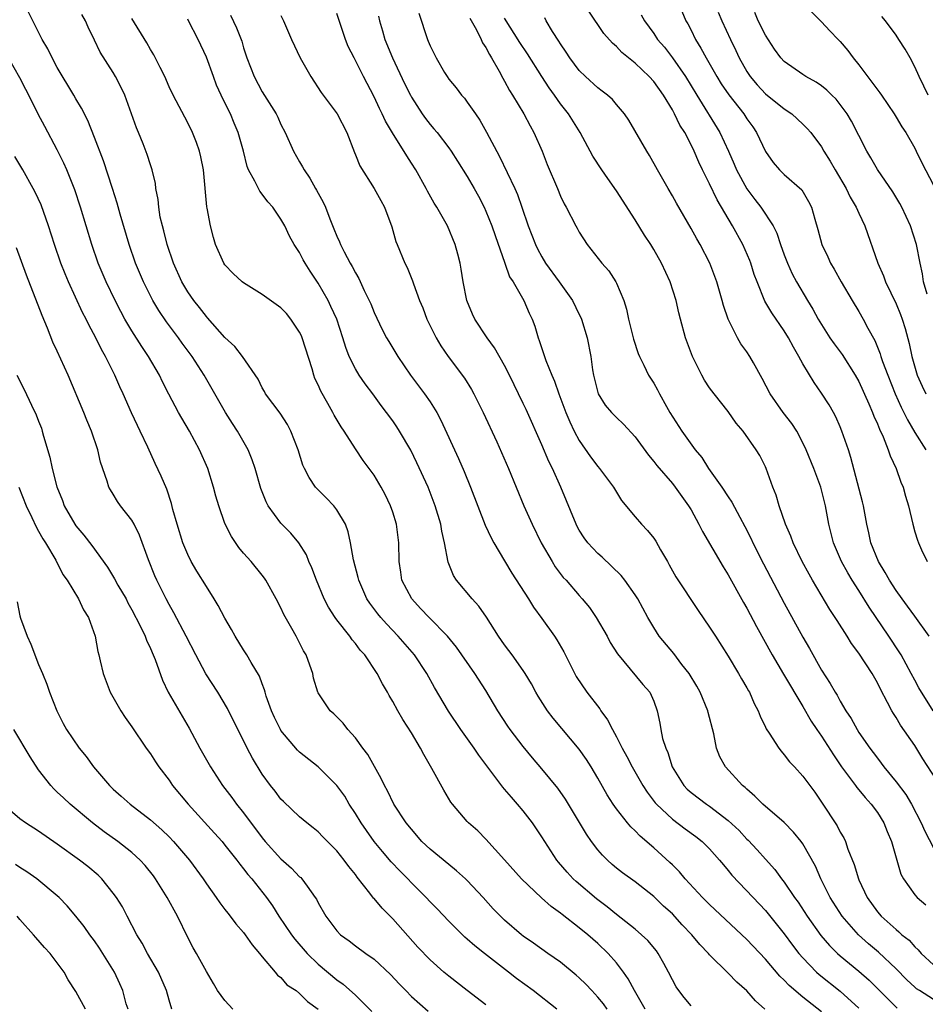
# Model space of a CAD drawing. Units: inches. Extents: x 2640000 to 2643000, y 1515000 to 1518000.
# Drawn here: x 2640391 to 2640488, y 1516198 to 1516303 of the extents above; entities that cross this region are included whole.
import ezdxf

# ---------------------------------------------------------------- set-up
doc = ezdxf.new("R2010")
doc.units = ezdxf.units.IN
doc.header["$MEASUREMENT"] = 0
doc.layers.add('LD26401515_2ft', color=9, linetype='Continuous')

msp = doc.modelspace()

# ---------------------------------------------------------------- linework, layer by layer
at = {"layer": 'LD26401515_2ft'}
for points, elevation in [([(2640458.07, 1516197), (2640456.92, 1516199), (2640456.27, 1516200.27), (2640455.75, 1516201), (2640455, 1516201.99), (2640454.12, 1516203), (2640453, 1516204.05), (2640451.92, 1516205), (2640451, 1516205.74), (2640449.16, 1516207.16), (2640449, 1516207.31), (2640448.01, 1516208.01), (2640446.96, 1516208.96), (2640444.81, 1516211), (2640443, 1516213.04), (2640441, 1516215.24), (2640440.12, 1516216.12), (2640439.11, 1516217), (2640439, 1516217.12), (2640437.4, 1516219), (2640437.22, 1516219.22), (2640436.48, 1516220.48), (2640435.19, 1516222.81), (2640434.32, 1516224.32), (2640433.97, 1516225), (2640433, 1516226.65), (2640432.08, 1516228.08), (2640431.54, 1516229), (2640431, 1516230.01), (2640430.63, 1516230.63), (2640430.44, 1516231), (2640429.9, 1516231.9), (2640429.34, 1516233), (2640427.99, 1516235), (2640427.52, 1516235.52), (2640427, 1516236.22), (2640426.63, 1516236.63), (2640426.4, 1516237), (2640425, 1516238.77), (2640424.83, 1516239), (2640424.11, 1516240.11), (2640423.64, 1516241), (2640422.8, 1516243), (2640422.32, 1516244.32), (2640422.01, 1516245), (2640421.73, 1516245.73), (2640420.93, 1516247), (2640420.06, 1516248.06), (2640419, 1516249.11), (2640417.62, 1516251), (2640417.41, 1516251.41), (2640416.85, 1516252.85), (2640416.22, 1516255), (2640415.93, 1516255.93), (2640415.49, 1516257), (2640414.35, 1516259), (2640413.81, 1516259.81), (2640413.07, 1516261), (2640410.76, 1516265), (2640409.47, 1516267), (2640408.42, 1516268.42), (2640408.01, 1516269), (2640406.72, 1516270.72), (2640405.91, 1516271.91), (2640405.25, 1516273), (2640404.24, 1516275), (2640403.4, 1516277), (2640402.71, 1516279), (2640401.74, 1516282.26), (2640401.43, 1516283.43), (2640400.93, 1516285), (2640399.96, 1516287.96), (2640399, 1516290.47), (2640398.28, 1516292.28), (2640397.61, 1516293.61), (2640397, 1516294.62), (2640396.79, 1516295), (2640395, 1516297.98), (2640394.44, 1516299), (2640393.98, 1516299.98), (2640393.39, 1516301), (2640392.37, 1516303), (2640391.92, 1516303.92)], 8834), ([(2640463, 1516197.39), (2640462.26, 1516198.26), (2640461.69, 1516199), (2640461.41, 1516199.41), (2640461, 1516200.15), (2640460.59, 1516201), (2640460.07, 1516201.93), (2640459.49, 1516203), (2640459.28, 1516203.28), (2640458.37, 1516204.37), (2640457.7, 1516205), (2640457, 1516205.59), (2640455, 1516207.17), (2640454, 1516208), (2640452.85, 1516208.85), (2640450.69, 1516210.69), (2640450.36, 1516211), (2640449.71, 1516211.71), (2640448.79, 1516212.79), (2640448.62, 1516213), (2640447.31, 1516215), (2640447, 1516215.51), (2640446, 1516217), (2640445, 1516218.28), (2640444.39, 1516219), (2640443.73, 1516219.73), (2640443, 1516220.62), (2640442.82, 1516220.82), (2640441, 1516223.25), (2640440.24, 1516224.24), (2640439.73, 1516225), (2640438.31, 1516227), (2640436.98, 1516228.98), (2640435.49, 1516231.49), (2640434.66, 1516233), (2640433.33, 1516235), (2640431.59, 1516237), (2640430.32, 1516238.32), (2640429.71, 1516239), (2640429.39, 1516239.39), (2640428.53, 1516240.53), (2640428.22, 1516241), (2640427.35, 1516243), (2640427.29, 1516243.29), (2640426.79, 1516245.21), (2640426.47, 1516247), (2640426.2, 1516248.2), (2640425.92, 1516249), (2640425, 1516250.56), (2640424.66, 1516251), (2640423.85, 1516251.85), (2640422.85, 1516252.85), (2640422.72, 1516253), (2640422.02, 1516254.02), (2640421.53, 1516255), (2640421.36, 1516255.36), (2640420.84, 1516257), (2640420.07, 1516259), (2640419.71, 1516259.71), (2640418.91, 1516260.91), (2640417.36, 1516263), (2640417.24, 1516263.24), (2640417, 1516263.65), (2640416.57, 1516264.57), (2640414.86, 1516267), (2640414.07, 1516268.07), (2640413, 1516269.02), (2640411.14, 1516271.14), (2640411, 1516271.27), (2640410.25, 1516272.25), (2640409.65, 1516273), (2640409, 1516273.94), (2640408.37, 1516275), (2640407.47, 1516277), (2640406.79, 1516279), (2640406.45, 1516280.45), (2640406.28, 1516281), (2640406.06, 1516281.94), (2640405.89, 1516283), (2640405.83, 1516283.83), (2640405.59, 1516285), (2640405.53, 1516285.53), (2640405.19, 1516287), (2640405, 1516287.56), (2640404.66, 1516288.66), (2640404.22, 1516289.78), (2640403.72, 1516291), (2640403.5, 1516291.5), (2640402.98, 1516293), (2640402.24, 1516295), (2640401.85, 1516295.85), (2640401.26, 1516297), (2640401, 1516297.44), (2640399.61, 1516299.61), (2640399, 1516300.91), (2640398.31, 1516302.31), (2640398.02, 1516303), (2640397.64, 1516303.65)], 8836), ([(2640470.93, 1516197), (2640469.91, 1516197.91), (2640469, 1516198.97), (2640467.91, 1516199.91), (2640467, 1516200.88), (2640465, 1516202.83), (2640464.86, 1516203), (2640463.94, 1516203.94), (2640463.09, 1516205), (2640462.06, 1516206.06), (2640461, 1516207.22), (2640460.06, 1516208.06), (2640459, 1516209.09), (2640457, 1516210.68), (2640455.65, 1516211.65), (2640455, 1516212.15), (2640454.55, 1516212.54), (2640454.03, 1516213), (2640453.51, 1516213.51), (2640453, 1516214.11), (2640452.33, 1516215), (2640451.79, 1516215.79), (2640449.54, 1516219.54), (2640448.72, 1516220.72), (2640447, 1516222.79), (2640445.98, 1516223.98), (2640445, 1516225.18), (2640443.61, 1516227), (2640443.36, 1516227.36), (2640442.27, 1516229), (2640441, 1516231.17), (2640439.81, 1516233), (2640437.83, 1516235.83), (2640436.89, 1516237), (2640434.9, 1516239), (2640433.99, 1516239.99), (2640433.03, 1516241), (2640431.99, 1516243), (2640431.88, 1516243.88), (2640431.7, 1516245), (2640431.66, 1516247), (2640431.39, 1516249), (2640431, 1516250.29), (2640430.76, 1516251), (2640430.2, 1516252.2), (2640429.76, 1516253), (2640429, 1516254.26), (2640428.48, 1516255), (2640427.84, 1516255.84), (2640427, 1516257.1), (2640425.77, 1516259), (2640425.46, 1516259.46), (2640424.71, 1516260.71), (2640424.57, 1516261), (2640424.04, 1516261.96), (2640423.28, 1516263.28), (2640423, 1516263.94), (2640422.65, 1516264.65), (2640422.52, 1516265), (2640422.34, 1516265.66), (2640421.29, 1516269), (2640421.21, 1516269.21), (2640421, 1516269.62), (2640420.07, 1516271), (2640419.59, 1516271.59), (2640419, 1516272.21), (2640417, 1516273.65), (2640415, 1516274.88), (2640414.84, 1516275), (2640413.89, 1516275.89), (2640413, 1516276.82), (2640412.87, 1516277), (2640411.98, 1516279), (2640411.75, 1516279.75), (2640411.43, 1516281), (2640411.09, 1516282.91), (2640411.05, 1516283.05), (2640410.69, 1516287), (2640410.41, 1516288.41), (2640410.27, 1516289), (2640409.95, 1516289.95), (2640409.52, 1516291), (2640409, 1516292.05), (2640407.44, 1516295), (2640407, 1516295.92), (2640406.53, 1516297), (2640406.03, 1516297.97), (2640405.35, 1516299.35), (2640405, 1516299.91), (2640404.61, 1516300.61), (2640403, 1516303.25)], 8838), ([(2640477, 1516196.73), (2640475, 1516198.3), (2640473.54, 1516199.54), (2640473, 1516200.12), (2640472.54, 1516200.54), (2640471, 1516202.36), (2640469, 1516204.48), (2640465, 1516208.23), (2640464.22, 1516209), (2640462.38, 1516211), (2640461.75, 1516211.75), (2640461, 1516212.48), (2640460.74, 1516212.74), (2640459, 1516214.31), (2640457.55, 1516215.55), (2640457, 1516216.15), (2640456.55, 1516216.55), (2640456.18, 1516217), (2640455, 1516218.51), (2640454.66, 1516219), (2640454, 1516220), (2640453, 1516221.8), (2640452.28, 1516223), (2640451.78, 1516223.78), (2640451, 1516224.9), (2640448.22, 1516228.22), (2640447.61, 1516229), (2640446.59, 1516230.59), (2640446.35, 1516231), (2640445.88, 1516231.88), (2640445.21, 1516233), (2640445, 1516233.32), (2640443.8, 1516235), (2640443.47, 1516235.47), (2640443, 1516236.07), (2640442.35, 1516237), (2640441.05, 1516239.05), (2640440.23, 1516240.23), (2640439.51, 1516241), (2640437.84, 1516243), (2640437.51, 1516243.51), (2640436.94, 1516244.94), (2640436.54, 1516247), (2640436.26, 1516248.26), (2640436.14, 1516249), (2640435.56, 1516251), (2640434.79, 1516253), (2640433.6, 1516255.6), (2640432.94, 1516256.94), (2640431.74, 1516259), (2640431.45, 1516259.45), (2640431, 1516260.11), (2640430.34, 1516261), (2640429.75, 1516261.75), (2640428.85, 1516263), (2640428.05, 1516264.05), (2640427.4, 1516265), (2640427, 1516265.66), (2640426.33, 1516267), (2640425.95, 1516267.95), (2640425.66, 1516269), (2640425, 1516271), (2640424.37, 1516272.37), (2640424.06, 1516273), (2640423, 1516274.85), (2640422.13, 1516276.13), (2640421.59, 1516277), (2640421.37, 1516277.37), (2640421, 1516278.13), (2640420.42, 1516279), (2640419.91, 1516279.91), (2640419.41, 1516281), (2640419, 1516281.72), (2640418.12, 1516283), (2640417.59, 1516283.59), (2640417, 1516284.4), (2640416.72, 1516284.72), (2640416.58, 1516285), (2640416.21, 1516285.79), (2640415.53, 1516287), (2640415.38, 1516287.38), (2640414.97, 1516289), (2640414.43, 1516291), (2640414, 1516292), (2640413.59, 1516293), (2640413.39, 1516293.39), (2640412.6, 1516295), (2640412.1, 1516296.1), (2640411.75, 1516297), (2640411, 1516299.1), (2640410.13, 1516301), (2640409.09, 1516303), (2640409, 1516303.16)], 8840), ([(2640413.59, 1516303.59), (2640414.25, 1516302.25), (2640414.8, 1516300.8), (2640415, 1516300.08), (2640415.35, 1516299), (2640416.12, 1516297), (2640417, 1516295.36), (2640418.49, 1516293), (2640418.66, 1516292.66), (2640419, 1516291.87), (2640419.44, 1516291), (2640420.36, 1516289), (2640421, 1516287.86), (2640421.33, 1516287.33), (2640421.48, 1516287), (2640422.11, 1516286.11), (2640422.72, 1516285), (2640422.83, 1516284.83), (2640423, 1516284.5), (2640423.54, 1516283.54), (2640423.77, 1516283), (2640424.25, 1516281.75), (2640424.69, 1516280.69), (2640425, 1516279.88), (2640425.28, 1516279.28), (2640425.4, 1516279), (2640425.78, 1516278.22), (2640426.44, 1516277), (2640426.66, 1516276.66), (2640427, 1516275.95), (2640427.35, 1516275.35), (2640427.93, 1516274.07), (2640428.47, 1516273), (2640428.64, 1516272.64), (2640429, 1516271.72), (2640429.88, 1516269.88), (2640430.34, 1516269), (2640430.59, 1516268.59), (2640431.55, 1516267), (2640432.89, 1516265), (2640434.4, 1516263), (2640435, 1516262.14), (2640435.72, 1516261), (2640436.17, 1516260.17), (2640438.05, 1516256.05), (2640438.65, 1516254.65), (2640439.35, 1516253), (2640440.92, 1516248.92), (2640441.55, 1516247.55), (2640441.86, 1516247), (2640443, 1516245.1), (2640443.77, 1516243.77), (2640445.55, 1516241), (2640446.11, 1516240.11), (2640447, 1516238.92), (2640448.34, 1516237), (2640448.6, 1516236.6), (2640449.34, 1516235.34), (2640450.69, 1516232.69), (2640451.81, 1516231), (2640453.2, 1516229.2), (2640453.32, 1516229), (2640454.03, 1516228.03), (2640454.57, 1516227), (2640455, 1516226.23), (2640455.63, 1516225), (2640456.12, 1516224.12), (2640456.68, 1516223), (2640457.82, 1516221), (2640458.28, 1516220.28), (2640459.15, 1516219.15), (2640459.29, 1516219), (2640461, 1516217.37), (2640462.36, 1516216.36), (2640463.52, 1516215.52), (2640464.19, 1516215), (2640465, 1516214.21), (2640466.07, 1516213), (2640466.48, 1516212.48), (2640467, 1516211.88), (2640467.39, 1516211.39), (2640469.65, 1516209), (2640471, 1516207.6), (2640473, 1516205.11), (2640473.89, 1516203.89), (2640474.58, 1516203), (2640475, 1516202.52), (2640476.48, 1516201), (2640476.75, 1516200.75), (2640479, 1516198.94), (2640481, 1516197.14)], 8842), ([(2640419, 1516303.55), (2640419.29, 1516303), (2640420.13, 1516301), (2640421.06, 1516299), (2640422.21, 1516297), (2640423.31, 1516295.31), (2640425.03, 1516293), (2640426.07, 1516291), (2640426.88, 1516288.88), (2640427, 1516288.6), (2640427.45, 1516287.45), (2640429.01, 1516285), (2640429.71, 1516283.71), (2640430.11, 1516283), (2640430.89, 1516280.89), (2640431.34, 1516279.34), (2640431.46, 1516279), (2640432.29, 1516277), (2640432.53, 1516276.53), (2640433.12, 1516275.12), (2640433.22, 1516274.78), (2640433.87, 1516273), (2640434.22, 1516272.22), (2640434.67, 1516271), (2640435.67, 1516269), (2640436.15, 1516268.15), (2640436.94, 1516267), (2640438.68, 1516264.68), (2640439.45, 1516263.45), (2640439.69, 1516263), (2640440.7, 1516261), (2640442.17, 1516257.83), (2640443.4, 1516255), (2640445.07, 1516251), (2640445.94, 1516249), (2640446.91, 1516247), (2640448.09, 1516245), (2640448.44, 1516244.44), (2640449.3, 1516243.3), (2640449.59, 1516243), (2640451, 1516241.36), (2640451.33, 1516241), (2640452.09, 1516240.09), (2640452.84, 1516239), (2640454, 1516237), (2640454.34, 1516236.34), (2640455.11, 1516235.11), (2640457.82, 1516231.82), (2640458.58, 1516231), (2640459, 1516230.05), (2640459.36, 1516229), (2640459.67, 1516227.67), (2640459.77, 1516227), (2640459.95, 1516226.05), (2640460.28, 1516225), (2640460.52, 1516224.52), (2640460.96, 1516223), (2640462.22, 1516221), (2640462.6, 1516220.6), (2640463, 1516220.26), (2640464.66, 1516219), (2640465, 1516218.78), (2640467, 1516217.25), (2640468.16, 1516216.16), (2640469, 1516215.26), (2640469.14, 1516215.14), (2640470.11, 1516214.11), (2640471, 1516213.09), (2640472, 1516212), (2640472.72, 1516211), (2640473, 1516210.65), (2640474.12, 1516209), (2640474.49, 1516208.49), (2640475.46, 1516207), (2640476.93, 1516204.93), (2640477.84, 1516203.84), (2640478.7, 1516203), (2640479, 1516202.74), (2640481, 1516201.08), (2640482.11, 1516200.11), (2640485.13, 1516197.13)], 8844), ([(2640489, 1516198.07), (2640487.51, 1516199), (2640487.2, 1516199.2), (2640487, 1516199.37), (2640486.16, 1516200.16), (2640485, 1516201.35), (2640483.12, 1516203.12), (2640482.03, 1516204.03), (2640480.97, 1516204.97), (2640479.2, 1516207), (2640477.93, 1516209), (2640476.91, 1516211), (2640476.34, 1516212.34), (2640475, 1516214.75), (2640474.82, 1516215), (2640474, 1516216), (2640473, 1516217.03), (2640470.71, 1516219), (2640469.86, 1516219.86), (2640469, 1516220.59), (2640468.8, 1516220.8), (2640468.54, 1516221), (2640466.69, 1516223), (2640466.08, 1516224.07), (2640465.74, 1516225), (2640465.46, 1516226.54), (2640464.83, 1516228.83), (2640464.8, 1516229), (2640463.97, 1516231), (2640463.63, 1516231.63), (2640462.8, 1516233), (2640462.03, 1516233.97), (2640461.14, 1516235.14), (2640459.59, 1516237), (2640459, 1516237.94), (2640458.36, 1516239), (2640457.28, 1516241), (2640457, 1516241.45), (2640455.91, 1516243), (2640455.51, 1516243.51), (2640453.47, 1516245.47), (2640453, 1516245.88), (2640451.94, 1516247), (2640451.55, 1516247.55), (2640451, 1516248.39), (2640450.77, 1516248.77), (2640450.66, 1516249), (2640449.05, 1516253), (2640448.14, 1516255), (2640447.75, 1516255.75), (2640447, 1516257.54), (2640445.31, 1516261.31), (2640445, 1516261.97), (2640443.53, 1516265), (2640443, 1516266.04), (2640441.92, 1516267.92), (2640441.12, 1516269), (2640439.79, 1516271), (2640439.54, 1516271.54), (2640438.95, 1516273), (2640438.55, 1516275), (2640438.35, 1516276.35), (2640438.22, 1516277), (2640437.98, 1516277.98), (2640437.71, 1516279), (2640436.89, 1516281), (2640435.74, 1516283), (2640435.45, 1516283.45), (2640434.72, 1516284.72), (2640434.59, 1516285), (2640433.47, 1516287), (2640433, 1516287.74), (2640432.5, 1516288.5), (2640430.96, 1516290.96), (2640430.21, 1516292.21), (2640429.88, 1516293), (2640429.58, 1516293.58), (2640429, 1516294.85), (2640427.86, 1516297), (2640427, 1516298.74), (2640426.85, 1516299), (2640426.23, 1516300.23), (2640425.92, 1516301), (2640425, 1516303.78)], 8846), ([(2640429.47, 1516303.47), (2640429.57, 1516303), (2640429.9, 1516301.9), (2640430.14, 1516301), (2640430.97, 1516299), (2640432.27, 1516296.27), (2640432.89, 1516295), (2640433, 1516294.8), (2640434.17, 1516293), (2640434.51, 1516292.51), (2640435, 1516291.87), (2640435.41, 1516291.41), (2640435.75, 1516291), (2640437, 1516289.37), (2640437.26, 1516289), (2640437.95, 1516287.95), (2640439, 1516286.31), (2640439.74, 1516285), (2640440.19, 1516284.19), (2640440.8, 1516283), (2640441, 1516282.57), (2640441.62, 1516281), (2640441.97, 1516279.97), (2640443.03, 1516277), (2640443.54, 1516275.54), (2640443.91, 1516275), (2640445.05, 1516273), (2640445.64, 1516271.64), (2640445.94, 1516271), (2640446.25, 1516270.25), (2640446.59, 1516269), (2640446.72, 1516268.72), (2640447.42, 1516266.58), (2640448.07, 1516265), (2640448.36, 1516264.36), (2640448.83, 1516263), (2640449.57, 1516261), (2640449.98, 1516259.98), (2640450.46, 1516259), (2640451, 1516257.97), (2640452.23, 1516256.23), (2640453, 1516255.2), (2640453.18, 1516255), (2640454.67, 1516253), (2640455.55, 1516251.55), (2640457, 1516249.79), (2640457.7, 1516249), (2640458.34, 1516248.34), (2640459, 1516247.52), (2640459.21, 1516247.21), (2640459.73, 1516246.27), (2640460.46, 1516245), (2640460.67, 1516244.67), (2640461.38, 1516243.38), (2640463.77, 1516239.77), (2640465, 1516237.98), (2640465.61, 1516237), (2640467, 1516234.87), (2640468.11, 1516233), (2640468.43, 1516232.43), (2640469, 1516231.48), (2640469.16, 1516231.16), (2640469.27, 1516231), (2640469.78, 1516229.78), (2640470.22, 1516229), (2640470.42, 1516228.42), (2640471, 1516227.24), (2640471.07, 1516227.07), (2640471.38, 1516226.62), (2640472.41, 1516225), (2640472.67, 1516224.67), (2640473, 1516224.3), (2640473.55, 1516223.55), (2640474.09, 1516223), (2640475, 1516222.01), (2640476.27, 1516220.27), (2640477, 1516219.22), (2640478.68, 1516216.68), (2640479, 1516216), (2640479.38, 1516215.38), (2640479.56, 1516215), (2640479.82, 1516214.18), (2640480.52, 1516212.52), (2640480.96, 1516211), (2640481, 1516210.9), (2640481.9, 1516209), (2640483, 1516207.46), (2640483.39, 1516207), (2640485, 1516205.54), (2640485.31, 1516205.31), (2640485.62, 1516205), (2640486.4, 1516204.4), (2640487, 1516203.71), (2640487.37, 1516203.37), (2640487.69, 1516203), (2640489, 1516201.78)], 8848), ([(2640433.81, 1516303.81), (2640434.72, 1516301), (2640434.81, 1516300.81), (2640435, 1516300.31), (2640435.45, 1516299.45), (2640435.67, 1516299), (2640436.54, 1516297.46), (2640436.82, 1516297), (2640437, 1516296.74), (2640437.79, 1516295.79), (2640438.36, 1516295), (2640438.68, 1516294.68), (2640439, 1516294.26), (2640439.86, 1516293), (2640440.33, 1516292.33), (2640441.06, 1516291.06), (2640442.45, 1516288.45), (2640444.08, 1516285), (2640444.37, 1516284.37), (2640444.86, 1516283), (2640445.54, 1516281), (2640446.3, 1516279), (2640446.53, 1516278.53), (2640447, 1516277.67), (2640447.4, 1516277), (2640448.86, 1516275), (2640450.29, 1516273), (2640451, 1516271.5), (2640451.17, 1516271.17), (2640451.24, 1516271), (2640451.84, 1516269), (2640452.25, 1516267), (2640452.43, 1516265.57), (2640452.53, 1516265), (2640453.02, 1516263), (2640453.79, 1516261.79), (2640454.46, 1516261), (2640455, 1516260.44), (2640455.74, 1516259.74), (2640457, 1516258.38), (2640458.43, 1516256.43), (2640459, 1516255.75), (2640459.32, 1516255.32), (2640461, 1516253.36), (2640461.3, 1516253), (2640462.73, 1516251), (2640463, 1516250.54), (2640463.83, 1516249), (2640464.22, 1516248.22), (2640466.46, 1516244.46), (2640467, 1516243.6), (2640468.63, 1516240.63), (2640469, 1516240), (2640470.04, 1516238.04), (2640471.71, 1516235), (2640472.92, 1516232.92), (2640475, 1516229.46), (2640475.9, 1516227.9), (2640476.5, 1516227), (2640477, 1516226.29), (2640478.27, 1516224.27), (2640479.16, 1516223), (2640480.64, 1516221), (2640480.78, 1516220.78), (2640481, 1516220.55), (2640481.7, 1516219.7), (2640482.34, 1516219), (2640483, 1516218.11), (2640483.7, 1516217), (2640484.06, 1516216.06), (2640484.5, 1516215), (2640485.5, 1516211.5), (2640485.78, 1516211), (2640487, 1516209.28), (2640487.26, 1516209), (2640488.19, 1516208.19)], 8850), ([(2640439.27, 1516303.27), (2640439.99, 1516302.01), (2640440.5, 1516301), (2640440.64, 1516300.64), (2640441, 1516300.12), (2640441.37, 1516299.37), (2640441.61, 1516299), (2640442.43, 1516297.57), (2640442.82, 1516296.82), (2640443, 1516296.51), (2640443.51, 1516295.51), (2640443.84, 1516295), (2640445.05, 1516293), (2640445.73, 1516291.73), (2640446.15, 1516291), (2640447.03, 1516289), (2640447.58, 1516287.58), (2640448.67, 1516285), (2640449, 1516284.17), (2640449.38, 1516283.38), (2640449.61, 1516283), (2640450.63, 1516281), (2640450.77, 1516280.77), (2640451, 1516280.31), (2640451.86, 1516279), (2640453.43, 1516277), (2640454.17, 1516276.17), (2640454.92, 1516275), (2640455, 1516274.84), (2640455.78, 1516273), (2640456.08, 1516272.08), (2640456.31, 1516271), (2640456.84, 1516268.84), (2640457.32, 1516267.32), (2640457.46, 1516267), (2640457.95, 1516266.05), (2640458.45, 1516265), (2640459, 1516264.15), (2640459.42, 1516263.42), (2640459.62, 1516263), (2640460.38, 1516261.62), (2640460.73, 1516261), (2640462, 1516259), (2640463.45, 1516257), (2640464.15, 1516256.15), (2640464.89, 1516255), (2640466.32, 1516253), (2640467, 1516251.94), (2640467.39, 1516251.39), (2640468.24, 1516249.76), (2640468.78, 1516248.78), (2640469.44, 1516247.44), (2640469.63, 1516247), (2640470.76, 1516244.76), (2640473, 1516240.56), (2640475, 1516236.89), (2640475.7, 1516235.7), (2640477, 1516233.38), (2640477.93, 1516231.93), (2640478.45, 1516231), (2640478.67, 1516230.67), (2640479, 1516230.03), (2640479.62, 1516229), (2640480.17, 1516228.17), (2640480.81, 1516227), (2640481, 1516226.69), (2640482.19, 1516225), (2640482.55, 1516224.55), (2640483, 1516223.92), (2640483.4, 1516223.4), (2640483.69, 1516223), (2640485, 1516221.4), (2640486.03, 1516220.03), (2640486.65, 1516219), (2640487.71, 1516217), (2640488.1, 1516216.1), (2640489, 1516214.31)], 8852), ([(2640489.72, 1516221), (2640487.87, 1516223.87), (2640487, 1516225.27), (2640485.48, 1516227.48), (2640485, 1516228.29), (2640484.71, 1516228.71), (2640484.55, 1516229), (2640484.09, 1516229.91), (2640483.33, 1516231.33), (2640483, 1516232.02), (2640482.43, 1516233), (2640481, 1516235.19), (2640480.22, 1516236.22), (2640479.75, 1516237), (2640478.68, 1516238.68), (2640478.48, 1516239), (2640477.88, 1516239.88), (2640476.04, 1516243), (2640475.66, 1516243.66), (2640474.94, 1516245), (2640473.97, 1516247), (2640473.72, 1516247.72), (2640473.14, 1516249), (2640472.45, 1516251), (2640472.13, 1516252.13), (2640471.79, 1516253), (2640471.07, 1516255), (2640471, 1516255.16), (2640470.37, 1516256.37), (2640469.98, 1516257), (2640468.59, 1516259), (2640467.86, 1516259.86), (2640467, 1516261.11), (2640465.47, 1516263), (2640465, 1516263.64), (2640464.45, 1516264.45), (2640464.16, 1516265), (2640463.16, 1516267), (2640462.41, 1516269), (2640461.87, 1516271), (2640461.69, 1516271.69), (2640461.4, 1516273), (2640460.76, 1516275), (2640459.84, 1516277), (2640459, 1516278.47), (2640458.68, 1516279), (2640458.02, 1516280.02), (2640457, 1516281.66), (2640455, 1516284.77), (2640454.07, 1516286.07), (2640453.44, 1516287), (2640452.47, 1516288.47), (2640451.12, 1516291), (2640449.87, 1516293), (2640449, 1516294.09), (2640448.37, 1516295), (2640447.79, 1516295.79), (2640447, 1516297), (2640445.45, 1516299.45), (2640444.65, 1516300.65), (2640443, 1516303.28)], 8854), ([(2640488.99, 1516229), (2640487.46, 1516231.46), (2640487, 1516232.28), (2640486.63, 1516233), (2640485.53, 1516235), (2640485.34, 1516235.34), (2640484.23, 1516237), (2640482.11, 1516240.11), (2640481, 1516241.9), (2640480.29, 1516243), (2640479.81, 1516243.81), (2640479.14, 1516245), (2640478.29, 1516247), (2640477.8, 1516249), (2640477.44, 1516251), (2640476.93, 1516253), (2640476.17, 1516255), (2640475.36, 1516257), (2640475, 1516257.75), (2640474.34, 1516259), (2640473.82, 1516259.82), (2640472.88, 1516261), (2640471.49, 1516263), (2640470.65, 1516264.65), (2640469.69, 1516266.31), (2640469.31, 1516267), (2640469, 1516267.48), (2640468.36, 1516268.36), (2640467.99, 1516269), (2640466.99, 1516271), (2640466.48, 1516272.48), (2640466.35, 1516273), (2640465.76, 1516275), (2640465.01, 1516277), (2640463.97, 1516279), (2640463.61, 1516279.61), (2640463, 1516280.72), (2640461.43, 1516283.43), (2640461, 1516284.23), (2640460.55, 1516285), (2640459.41, 1516287), (2640458.56, 1516288.56), (2640458.26, 1516289), (2640456.33, 1516292.33), (2640455.88, 1516293), (2640455, 1516294.01), (2640454.56, 1516294.56), (2640454.05, 1516295), (2640453.46, 1516295.46), (2640453, 1516295.79), (2640451.67, 1516297), (2640451, 1516297.66), (2640450.01, 1516299), (2640449.62, 1516299.62), (2640449, 1516300.51), (2640448.82, 1516300.82), (2640448.15, 1516301.85), (2640447.46, 1516303), (2640447.3, 1516303.3)], 8856), ([(2640488.56, 1516237), (2640487, 1516239.14), (2640486.23, 1516240.23), (2640485.65, 1516241), (2640485, 1516241.9), (2640484.29, 1516243), (2640483.84, 1516243.84), (2640483.13, 1516245), (2640482.3, 1516247), (2640482.08, 1516248.08), (2640481.85, 1516249), (2640481.5, 1516251), (2640481.41, 1516251.41), (2640480.16, 1516256.16), (2640479.88, 1516257), (2640479.19, 1516259), (2640479, 1516259.47), (2640478.52, 1516260.52), (2640478.27, 1516261), (2640477.81, 1516261.81), (2640477, 1516263.07), (2640476.2, 1516264.2), (2640475, 1516266.19), (2640474.57, 1516267), (2640473.98, 1516267.98), (2640473.46, 1516269), (2640473, 1516269.74), (2640471.67, 1516271.67), (2640470.93, 1516272.93), (2640470.08, 1516275), (2640469.79, 1516275.79), (2640469.41, 1516277), (2640469.3, 1516277.3), (2640468.56, 1516279), (2640467.45, 1516281), (2640465.8, 1516283.8), (2640465, 1516285.5), (2640464.24, 1516287), (2640463.83, 1516287.83), (2640463.33, 1516289), (2640463, 1516289.69), (2640462.32, 1516291), (2640461.81, 1516291.81), (2640461.24, 1516293), (2640461, 1516293.44), (2640460.04, 1516295), (2640459, 1516296.47), (2640458.51, 1516297), (2640457, 1516298.44), (2640456.28, 1516299), (2640455.58, 1516299.58), (2640455, 1516300.22), (2640454.58, 1516300.58), (2640453.64, 1516301.64), (2640452.03, 1516304.03)], 8858), ([(2640457.64, 1516303.64), (2640458, 1516303), (2640459, 1516301.63), (2640459.42, 1516301), (2640460.15, 1516300.15), (2640461.03, 1516299.03), (2640462.42, 1516297), (2640463.63, 1516295), (2640466.09, 1516291), (2640467.02, 1516289), (2640467.63, 1516287.63), (2640467.89, 1516287), (2640468.98, 1516284.98), (2640469.83, 1516283.83), (2640470.48, 1516283), (2640471.8, 1516281), (2640472.21, 1516280.21), (2640472.61, 1516279), (2640473, 1516277.9), (2640473.34, 1516277), (2640473.86, 1516275.86), (2640474.31, 1516275), (2640475.49, 1516273), (2640476.08, 1516272.08), (2640476.65, 1516271), (2640477, 1516270.42), (2640477.91, 1516269), (2640478.35, 1516268.35), (2640479.21, 1516267.21), (2640480.62, 1516265), (2640481, 1516264.32), (2640482.09, 1516261.91), (2640482.47, 1516261), (2640482.61, 1516260.61), (2640483, 1516259.77), (2640483.21, 1516259.21), (2640483.61, 1516258.39), (2640484.17, 1516257), (2640484.36, 1516256.36), (2640485.02, 1516255), (2640485.51, 1516253.51), (2640485.77, 1516253), (2640486.01, 1516252.01), (2640486.34, 1516251), (2640486.79, 1516249), (2640487, 1516248.19), (2640487.29, 1516247.29), (2640487.39, 1516247), (2640487.72, 1516246.28), (2640488.34, 1516245)], 8860), ([(2640462.01, 1516304.01), (2640462.44, 1516303), (2640462.65, 1516302.65), (2640463, 1516301.99), (2640463.49, 1516301), (2640464.07, 1516300.07), (2640464.62, 1516299), (2640465.77, 1516297), (2640466.24, 1516296.24), (2640467.04, 1516295.04), (2640468.66, 1516293), (2640469, 1516292.48), (2640469.62, 1516291.62), (2640470.04, 1516291), (2640471, 1516288.96), (2640471.81, 1516287.81), (2640472.5, 1516287), (2640473, 1516286.5), (2640474.88, 1516284.88), (2640475.62, 1516283.62), (2640475.92, 1516283), (2640476.27, 1516281.73), (2640476.61, 1516280.61), (2640477.05, 1516279), (2640477.68, 1516277.68), (2640477.98, 1516277), (2640478.36, 1516276.36), (2640479.12, 1516275), (2640480.28, 1516273), (2640481, 1516271.81), (2640481.47, 1516271), (2640481.97, 1516270.03), (2640482.72, 1516268.72), (2640483.29, 1516267.29), (2640483.36, 1516267), (2640483.55, 1516266.45), (2640484.1, 1516265), (2640484.92, 1516263), (2640485.56, 1516261.56), (2640485.84, 1516261), (2640486.21, 1516260.21), (2640487, 1516258.85), (2640488.21, 1516257)], 8862), ([(2640465.93, 1516303.93), (2640466.3, 1516303), (2640467.22, 1516301), (2640467.81, 1516299.81), (2640468.18, 1516299), (2640469, 1516297.55), (2640469.36, 1516297), (2640470.11, 1516296.11), (2640471, 1516295.16), (2640473, 1516293.54), (2640473.81, 1516293), (2640475, 1516291.91), (2640475.45, 1516291.45), (2640475.84, 1516291), (2640477, 1516289.46), (2640477.26, 1516289), (2640477.93, 1516287.93), (2640478.46, 1516287), (2640479.64, 1516285), (2640480.07, 1516284.07), (2640480.72, 1516283), (2640481, 1516282.35), (2640481.64, 1516281), (2640483.03, 1516277), (2640483.64, 1516275.64), (2640483.85, 1516275), (2640485, 1516272.65), (2640485.49, 1516271.49), (2640485.67, 1516271), (2640485.99, 1516269.99), (2640486.4, 1516268.4), (2640486.68, 1516267), (2640487.27, 1516265), (2640487.8, 1516263.8), (2640488.18, 1516263)], 8864), ([(2640488.32, 1516273.68), (2640487.96, 1516275), (2640487.84, 1516275.84), (2640487.58, 1516277), (2640487.19, 1516279), (2640486.54, 1516281), (2640485.62, 1516283), (2640485.41, 1516283.41), (2640484.64, 1516284.64), (2640483, 1516287.06), (2640482.31, 1516288.31), (2640481.88, 1516289), (2640481, 1516290.69), (2640480.23, 1516292.23), (2640479.76, 1516293), (2640479, 1516294.02), (2640478.57, 1516294.57), (2640478.11, 1516295), (2640477.56, 1516295.56), (2640477, 1516296), (2640476.42, 1516296.42), (2640475.33, 1516297), (2640475, 1516297.22), (2640473, 1516298.61), (2640472.64, 1516299), (2640471.96, 1516299.96), (2640471, 1516301.43), (2640470.22, 1516303), (2640469.86, 1516303.86)], 8866), ([(2640475.94, 1516303.94), (2640477, 1516302.88), (2640477.91, 1516301.91), (2640478.77, 1516301), (2640479, 1516300.77), (2640479.81, 1516299.81), (2640480.4, 1516299), (2640481, 1516298.28), (2640483.27, 1516295.27), (2640483.43, 1516295), (2640484.79, 1516293), (2640485, 1516292.67), (2640485.62, 1516291.62), (2640486.03, 1516291), (2640487, 1516289.32), (2640487.17, 1516289), (2640487.76, 1516287.76), (2640489, 1516285.37)], 8868), ([(2640488.43, 1516295), (2640487.99, 1516295.99), (2640487.47, 1516297), (2640487, 1516298.06), (2640486.5, 1516299), (2640485.96, 1516299.96), (2640485.31, 1516301), (2640485, 1516301.45), (2640483.86, 1516303), (2640483.46, 1516303.46)], 8870), ([(2640454, 1516197), (2640453.6, 1516197.6), (2640453, 1516198.32), (2640452.35, 1516199), (2640451.71, 1516199.71), (2640451, 1516200.38), (2640450.67, 1516200.67), (2640449, 1516202.04), (2640447.62, 1516203), (2640446.1, 1516204.1), (2640445, 1516204.86), (2640444.81, 1516205), (2640443, 1516206.56), (2640442.55, 1516207), (2640441.79, 1516207.79), (2640440.69, 1516209), (2640439, 1516210.81), (2640438.81, 1516211), (2640437.85, 1516211.85), (2640437, 1516212.52), (2640435, 1516214.18), (2640434.13, 1516215), (2640433, 1516216.3), (2640432.42, 1516217), (2640431.1, 1516219), (2640430.43, 1516220.43), (2640430.1, 1516221), (2640429.76, 1516221.76), (2640428.31, 1516224.31), (2640427.79, 1516225), (2640427, 1516226.09), (2640426.18, 1516227), (2640425.67, 1516227.67), (2640424.68, 1516228.68), (2640424.3, 1516229), (2640423, 1516230.92), (2640422.96, 1516231), (2640422.51, 1516232.51), (2640422.41, 1516233), (2640422.1, 1516233.9), (2640421.7, 1516235), (2640421.43, 1516235.43), (2640420.63, 1516237), (2640420.18, 1516237.82), (2640419.32, 1516239.32), (2640419, 1516240.05), (2640418.5, 1516241), (2640417.38, 1516243), (2640417.23, 1516243.23), (2640417, 1516243.54), (2640415.81, 1516245), (2640415, 1516245.9), (2640414.5, 1516246.5), (2640413.68, 1516247.68), (2640413, 1516249.1), (2640412.34, 1516251), (2640412.03, 1516252.03), (2640411.78, 1516253), (2640411.16, 1516255), (2640410.28, 1516257), (2640409.18, 1516259), (2640408.37, 1516260.37), (2640408.02, 1516261), (2640406.97, 1516262.97), (2640406.29, 1516264.29), (2640405.96, 1516265), (2640404.8, 1516267), (2640404.07, 1516268.07), (2640403, 1516269.76), (2640402.26, 1516271), (2640401.81, 1516271.81), (2640401.2, 1516273), (2640400.25, 1516275), (2640399.41, 1516277), (2640398.7, 1516279), (2640397.5, 1516283), (2640396.88, 1516284.88), (2640396.03, 1516287), (2640395.72, 1516287.72), (2640395, 1516289.16), (2640393.66, 1516291.66), (2640392.97, 1516292.97), (2640391.97, 1516295), (2640391.62, 1516295.63), (2640391, 1516296.87), (2640389.78, 1516299)], 8832), ([(2640448.59, 1516197), (2640446.06, 1516199), (2640444.29, 1516200.29), (2640443.41, 1516201), (2640440.83, 1516203), (2640439.81, 1516203.81), (2640439, 1516204.53), (2640438.74, 1516204.74), (2640437.72, 1516205.72), (2640437, 1516206.45), (2640435.76, 1516207.76), (2640435, 1516208.53), (2640434.57, 1516209), (2640433, 1516210.57), (2640432.6, 1516211), (2640431.8, 1516211.8), (2640430.83, 1516212.83), (2640429.91, 1516213.91), (2640429.02, 1516215), (2640428.17, 1516216.17), (2640427.61, 1516217), (2640427, 1516218), (2640426.33, 1516219), (2640425.84, 1516219.84), (2640425, 1516221), (2640423, 1516223), (2640421, 1516224.58), (2640420.78, 1516224.78), (2640419, 1516226.9), (2640418.94, 1516227), (2640418.3, 1516228.3), (2640417.98, 1516229), (2640417.43, 1516230.57), (2640417.3, 1516231), (2640417.25, 1516231.25), (2640417, 1516231.88), (2640416.71, 1516232.71), (2640415.8, 1516234.2), (2640415.35, 1516235), (2640415, 1516235.53), (2640414.1, 1516237), (2640413.71, 1516237.71), (2640413, 1516238.93), (2640412.28, 1516240.28), (2640411.84, 1516241), (2640411, 1516242.32), (2640409.99, 1516243.99), (2640409.38, 1516245), (2640409, 1516245.76), (2640408.49, 1516247), (2640407.87, 1516249), (2640407.42, 1516250.58), (2640407.25, 1516251.25), (2640406.76, 1516252.76), (2640406.16, 1516254.16), (2640405.52, 1516255.52), (2640404.71, 1516257.29), (2640403.91, 1516259), (2640403.6, 1516259.6), (2640402.97, 1516260.97), (2640402.08, 1516263), (2640401.73, 1516263.73), (2640401.19, 1516265), (2640400.18, 1516267), (2640399.74, 1516267.74), (2640399.13, 1516269), (2640398.38, 1516270.38), (2640398.1, 1516271), (2640397.72, 1516271.72), (2640396.2, 1516275), (2640395.84, 1516275.84), (2640395.38, 1516277), (2640394.7, 1516279), (2640394.07, 1516281), (2640393.26, 1516283.26), (2640392.62, 1516284.62), (2640392.42, 1516285), (2640391.3, 1516287), (2640390.44, 1516288.44)], 8830), ([(2640441, 1516197.48), (2640438.99, 1516199), (2640437, 1516200.57), (2640436.49, 1516201), (2640435, 1516202.31), (2640433.68, 1516203.68), (2640431, 1516206.7), (2640429.85, 1516207.85), (2640429, 1516208.87), (2640428.93, 1516208.93), (2640428.54, 1516209.46), (2640427.18, 1516211.18), (2640427, 1516211.44), (2640426.3, 1516212.3), (2640425.79, 1516213), (2640425, 1516214), (2640423.48, 1516215.48), (2640423, 1516216.03), (2640422.47, 1516216.47), (2640421.79, 1516217), (2640421, 1516217.64), (2640419.27, 1516219.27), (2640419, 1516219.53), (2640418.38, 1516220.38), (2640417.89, 1516221), (2640417, 1516222.22), (2640415.94, 1516223.94), (2640415.38, 1516225), (2640413.27, 1516229.27), (2640412.22, 1516231), (2640410.96, 1516232.96), (2640409.87, 1516235), (2640408.85, 1516237), (2640407.52, 1516239.52), (2640407, 1516240.4), (2640406.68, 1516241), (2640405.69, 1516243), (2640405.48, 1516243.48), (2640404.79, 1516245.21), (2640403.82, 1516247.82), (2640403.25, 1516249), (2640403, 1516249.46), (2640401.78, 1516251), (2640401.46, 1516251.46), (2640401, 1516252.23), (2640400.7, 1516252.7), (2640400.54, 1516253), (2640400.36, 1516253.64), (2640399.65, 1516255.65), (2640399.34, 1516257), (2640398.66, 1516259), (2640398.16, 1516260.16), (2640397.85, 1516261), (2640396.16, 1516265), (2640395, 1516267.58), (2640394.54, 1516268.54), (2640393.96, 1516270.04), (2640393.38, 1516271.38), (2640391.71, 1516275.71), (2640390.64, 1516278.64)], 8828), ([(2640390.65, 1516265), (2640391.45, 1516263.45), (2640392.24, 1516261.76), (2640392.74, 1516260.74), (2640393, 1516260.05), (2640393.3, 1516259.3), (2640393.4, 1516259), (2640393.54, 1516258.46), (2640394.2, 1516256.2), (2640394.45, 1516255), (2640394.97, 1516253.03), (2640395.56, 1516251.56), (2640395.76, 1516251), (2640396.88, 1516249), (2640397, 1516248.83), (2640397.85, 1516247.85), (2640398.72, 1516246.72), (2640400.4, 1516244.4), (2640401.15, 1516243.15), (2640401.51, 1516242.49), (2640402.38, 1516241), (2640402.59, 1516240.59), (2640403, 1516239.84), (2640403.9, 1516238.1), (2640404.42, 1516237), (2640404.57, 1516236.57), (2640405, 1516235.69), (2640405.3, 1516235), (2640405.5, 1516234.5), (2640406.28, 1516232.28), (2640406.9, 1516231), (2640409.15, 1516227.15), (2640410.31, 1516225), (2640411.43, 1516223), (2640412.73, 1516221), (2640413.72, 1516219.72), (2640414.23, 1516219), (2640415, 1516218.05), (2640417, 1516215.38), (2640417.31, 1516215), (2640419, 1516213.13), (2640420.13, 1516212.13), (2640421, 1516211.22), (2640421.12, 1516211.12), (2640421.24, 1516211), (2640421.81, 1516210.19), (2640422.69, 1516209), (2640422.81, 1516208.81), (2640423, 1516208.42), (2640423.83, 1516207), (2640425, 1516205.42), (2640425.41, 1516205), (2640426.34, 1516204.34), (2640427, 1516203.81), (2640428.12, 1516203), (2640429, 1516202.39), (2640430.75, 1516200.75), (2640431.71, 1516199.71), (2640432.41, 1516199), (2640433, 1516198.38), (2640434.79, 1516196.79)], 8826), ([(2640390.89, 1516253), (2640391.66, 1516251), (2640392.27, 1516249.73), (2640392.73, 1516248.73), (2640393, 1516248.28), (2640393.45, 1516247.45), (2640393.74, 1516247), (2640394.84, 1516245.16), (2640395.61, 1516243.61), (2640396.06, 1516243), (2640397.29, 1516241), (2640397.83, 1516239.83), (2640398.37, 1516239), (2640398.52, 1516238.52), (2640399.06, 1516237), (2640399.35, 1516235.35), (2640399.46, 1516235), (2640399.62, 1516234.38), (2640399.93, 1516233), (2640400.67, 1516231), (2640401.81, 1516229), (2640402.29, 1516228.29), (2640403, 1516227.3), (2640404.54, 1516225), (2640405, 1516224.38), (2640405.53, 1516223.53), (2640405.9, 1516223), (2640407, 1516221.58), (2640407.38, 1516221), (2640409.04, 1516219), (2640411.89, 1516215.89), (2640412.68, 1516215), (2640413, 1516214.61), (2640413.7, 1516213.7), (2640414.27, 1516213), (2640414.58, 1516212.58), (2640415, 1516212.08), (2640415.46, 1516211.46), (2640415.88, 1516211), (2640417.44, 1516209), (2640418.09, 1516208.09), (2640418.77, 1516207), (2640420.14, 1516205), (2640420.51, 1516204.51), (2640421.82, 1516203), (2640423, 1516201.85), (2640425, 1516200.15), (2640425.68, 1516199.68), (2640427, 1516198.52), (2640428.77, 1516196.77)], 8824), ([(2640390.7, 1516240.7), (2640391, 1516239.19), (2640391.07, 1516238.93), (2640391.77, 1516237), (2640392.16, 1516236.16), (2640393, 1516233.98), (2640393.42, 1516233), (2640393.87, 1516231.87), (2640394.17, 1516231), (2640394.94, 1516229), (2640395.63, 1516227.63), (2640395.98, 1516227), (2640397.34, 1516225), (2640398.09, 1516224.09), (2640398.88, 1516223), (2640400.6, 1516221), (2640401, 1516220.62), (2640401.87, 1516219.87), (2640402.83, 1516219), (2640405, 1516217.3), (2640406.23, 1516216.23), (2640407, 1516215.5), (2640407.49, 1516215), (2640409.19, 1516213), (2640410.64, 1516211), (2640411, 1516210.45), (2640412.06, 1516209), (2640412.43, 1516208.43), (2640413, 1516207.71), (2640413.3, 1516207.3), (2640413.56, 1516207), (2640414.16, 1516206.16), (2640415, 1516205.23), (2640415.17, 1516205), (2640415.9, 1516203.9), (2640416.7, 1516203), (2640417, 1516202.61), (2640418.39, 1516201), (2640418.65, 1516200.65), (2640419, 1516200.4), (2640419.64, 1516199.64), (2640420.63, 1516199), (2640421, 1516198.71), (2640421.84, 1516197.84), (2640423, 1516197)], 8822), ([(2640413.83, 1516197), (2640413, 1516197.96), (2640412.2, 1516199), (2640411.77, 1516199.77), (2640411, 1516201.06), (2640409.96, 1516203), (2640409.6, 1516203.6), (2640409, 1516204.7), (2640407.89, 1516207), (2640406.81, 1516209), (2640405.55, 1516211), (2640405.32, 1516211.32), (2640404.42, 1516212.42), (2640403.9, 1516213), (2640403, 1516213.82), (2640401.5, 1516215), (2640400.04, 1516216.04), (2640398.78, 1516217), (2640396.38, 1516219), (2640395.66, 1516219.66), (2640395, 1516220.3), (2640394.63, 1516220.63), (2640394.3, 1516221), (2640393, 1516222.69), (2640392.08, 1516224.08), (2640390.33, 1516227)], 8820), ([(2640407.3, 1516197), (2640407, 1516197.98), (2640406.73, 1516199), (2640405.87, 1516201), (2640404.67, 1516203), (2640404.1, 1516204.1), (2640403.53, 1516205), (2640402.51, 1516207), (2640401.99, 1516207.99), (2640401.35, 1516209), (2640401, 1516209.47), (2640399.77, 1516211), (2640399.38, 1516211.38), (2640398.3, 1516212.3), (2640397.38, 1516213), (2640395, 1516214.71), (2640393, 1516216.11), (2640391.58, 1516217), (2640391, 1516217.43), (2640389.15, 1516219)], 8818), ([(2640402.6, 1516197), (2640402.41, 1516197.59), (2640402.04, 1516199), (2640401.73, 1516199.73), (2640401.14, 1516201), (2640399.55, 1516203.55), (2640399, 1516204.36), (2640398.51, 1516205), (2640397.89, 1516205.89), (2640397, 1516207), (2640396.08, 1516208.08), (2640395.19, 1516209), (2640395, 1516209.18), (2640392.81, 1516211), (2640391.75, 1516211.75), (2640391, 1516212.22), (2640390.54, 1516212.54)], 8816), ([(2640398.05, 1516197), (2640397, 1516198.9), (2640396.16, 1516200.16), (2640395.73, 1516201), (2640395, 1516201.99), (2640394.23, 1516203), (2640393.63, 1516203.63), (2640392.69, 1516204.69), (2640392.46, 1516205), (2640391, 1516206.62), (2640390.69, 1516207)], 8814)]:
    msp.add_lwpolyline(points, dxfattribs=dict(at, elevation=elevation))

doc.saveas('drawing.dxf')
